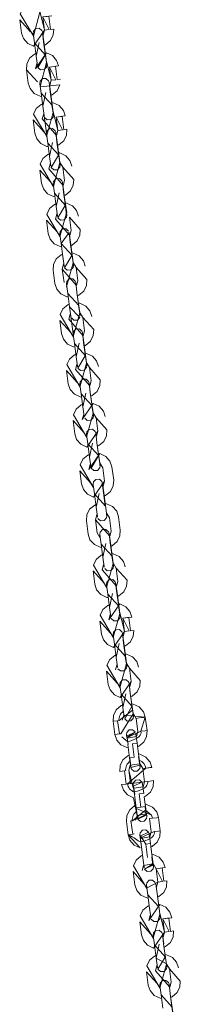
# Model space of a CAD drawing. Units: inches. Extents: x 7 to 118, y -95 to -7.
# Drawn here: x 84 to 85, y -18 to -12 of the extents above; entities that cross this region are included whole.
import ezdxf

# ---------------------------------------------------------------- set-up
doc = ezdxf.new("R2010")
doc.units = ezdxf.units.IN
doc.header["$MEASUREMENT"] = 0
doc.layers.add('Ebene 1', color=7, linetype='Continuous')

# ---------------------------------------------------------------- blocks, each defined once
blk = doc.blocks.new('block 9')
at = {"layer": 'Ebene 1', "lineweight": 0}
for points in [[(83.8812, -11.9739), (83.8605, -11.9765), (83.8491, -11.8914), (83.8402, -11.8926), (83.8109, -11.8964), (83.8519, -11.9776), (83.8219, -11.9814), (83.7937, -11.8677), (83.7916, -11.8665), (83.751, -12.0205), (83.753, -12.022), (83.6659, -11.877), (83.6848, -11.8404), (83.7169, -11.8143), (83.7251, -11.8103)], [(83.6752, -11.9994), (83.6635, -11.9145), (83.7337, -11.9922)], [(83.8219, -11.9814), (83.8109, -11.8964), (83.8695, -11.889)], [(83.8116, -12.0146), (83.813, -12.013), (83.8219, -11.9814), (83.7523, -12.0837), (83.7148, -12.0656), (83.6869, -12.0351), (83.6752, -11.9994)], [(83.7527, -12.0086), (83.7499, -11.9998), (83.7516, -11.9865), (83.7665, -11.9703), (83.7892, -11.9691), (83.8061, -11.9838)], [(83.8061, -11.9838), (83.8088, -11.9922), (83.8157, -12.0559), (83.8367, -12.2037), (83.8354, -12.2173), (83.8202, -12.2334), (83.7971, -12.2344), (83.7806, -12.2199), (83.8271, -12.1409)], [(83.8812, -11.9739), (83.8788, -12.0113), (83.8602, -12.0477), (83.8281, -12.0742), (83.8206, -12.078)], [(83.7582, -12.0632), (83.7523, -12.0182), (83.7499, -11.9998)], [(83.8088, -11.9922), (83.8088, -11.9936), (83.8095, -11.9969), (83.8109, -12.011), (83.8171, -12.0559), (83.8343, -12.1855), (83.8361, -12.1998), (83.8367, -12.2029), (83.8367, -12.2037)], [(83.7692, -12.1481), (83.7582, -12.0632), (83.8281, -12.1409)], [(83.7596, -12.0628), (83.7596, -12.0628)], [(83.7713, -12.1478), (83.7692, -12.1481), (83.7878, -12.0596)], [(83.7065, -12.2353), (83.7086, -12.198), (83.7268, -12.1615), (83.7589, -12.1353), (83.7675, -12.1314)], [(83.7758, -12.1946), (83.774, -12.1967), (83.7651, -12.2282), (83.8347, -12.1259), (83.8729, -12.1436), (83.9001, -12.1745), (83.9125, -12.2101)], [(83.7778, -12.2111), (83.7754, -12.1927), (83.7692, -12.1481)], [(83.7175, -12.3202), (83.7065, -12.2353), (83.7765, -12.3131)], [(83.7806, -12.2199), (83.7806, -12.2199)], [(83.9239, -12.295), (83.9036, -12.2976), (83.8919, -12.2127), (83.8833, -12.2137), (83.8536, -12.2173), (83.8943, -12.2986), (83.865, -12.3024), (83.8367, -12.1887), (83.8347, -12.1874), (83.7937, -12.3415), (83.7951, -12.3431), (83.9211, -12.3324), (83.9029, -12.3688), (83.8708, -12.3951), (83.8629, -12.3991)], [(83.865, -12.3024), (83.8536, -12.2173), (83.9125, -12.2101)], [(83.7951, -12.3293), (83.7923, -12.3209), (83.7937, -12.3076), (83.8095, -12.2914), (83.8319, -12.2902), (83.8488, -12.3048)], [(83.8044, -12.4063), (83.7951, -12.4048), (83.7572, -12.3867), (83.7296, -12.3558), (83.7175, -12.3202)], [(83.8006, -12.3839), (83.7951, -12.3393), (83.793, -12.3253), (83.7926, -12.3219), (83.7923, -12.3209)], [(83.8488, -12.3048), (83.8512, -12.3135), (83.8584, -12.377), (83.8798, -12.525), (83.8695, -12.4619)], [(83.8512, -12.3135), (83.8519, -12.3147), (83.8519, -12.3179), (83.8536, -12.3321), (83.8598, -12.377), (83.8771, -12.5066), (83.8791, -12.5205), (83.8791, -12.524), (83.8798, -12.525)], [(83.8543, -12.3357), (83.8557, -12.334), (83.865, -12.3024)], [(83.8123, -12.469), (83.8006, -12.3839), (83.8712, -12.4619)], [(83.8023, -12.3839), (83.8023, -12.3839)], [(83.814, -12.469), (83.8123, -12.469), (83.8302, -12.3806)], [(83.9663, -12.6159), (83.946, -12.6187), (83.9349, -12.5338), (83.9253, -12.5346), (83.896, -12.5384), (83.937, -12.6197), (83.9077, -12.6233), (83.8791, -12.5098), (83.8771, -12.5085), (83.8361, -12.6626), (83.8385, -12.6642), (83.7516, -12.5191), (83.7699, -12.4826), (83.8019, -12.4563), (83.8102, -12.4523)], [(83.8436, -12.7048), (83.8374, -12.6602), (83.8361, -12.6464), (83.8354, -12.6428), (83.8354, -12.6416), (83.8206, -12.531), (83.8202, -12.5277), (83.8181, -12.5136), (83.8123, -12.469)], [(83.8691, -12.4451), (83.8777, -12.447), (83.916, -12.4647), (83.9432, -12.4955), (83.9549, -12.531)], [(83.8188, -12.5157), (83.8171, -12.5176), (83.8078, -12.5491), (83.8984, -12.655), (83.9077, -12.6233)], [(83.8798, -12.525), (83.8784, -12.5384), (83.8626, -12.5544), (83.8398, -12.5555), (83.823, -12.541)], [(83.823, -12.541), (83.823, -12.541)], [(83.9077, -12.6233), (83.896, -12.5384), (83.9549, -12.531)], [(83.7603, -12.6413), (83.7489, -12.5563), (83.8192, -12.6342)], [(83.8354, -12.6416), (83.8367, -12.6285), (83.8519, -12.6125), (83.8746, -12.6113), (83.8912, -12.6259)], [(83.9663, -12.6159), (83.9642, -12.6533), (83.9456, -12.6898), (83.9139, -12.7162), (83.9056, -12.7202)], [(83.8471, -12.7274), (83.8374, -12.7257), (83.7995, -12.7079), (83.7723, -12.6769), (83.7603, -12.6413)], [(83.8381, -12.6502), (83.8381, -12.6502)], [(83.8912, -12.6259), (83.8939, -12.6345), (83.9012, -12.6979), (83.9218, -12.8461), (83.9205, -12.8592), (83.9056, -12.8754), (83.8829, -12.8766), (83.866, -12.8619), (83.9125, -12.7829)], [(83.8939, -12.6345), (83.8939, -12.6357), (83.8946, -12.6392), (83.8963, -12.6531), (83.9025, -12.6976), (83.9198, -12.8275), (83.9211, -12.8414), (83.9218, -12.8449), (83.9218, -12.8461)], [(83.8547, -12.7899), (83.8436, -12.7048), (83.9139, -12.7829)], [(83.845, -12.7048), (83.845, -12.7048)], [(83.8564, -12.7899), (83.8547, -12.7899), (83.8729, -12.7012)], [(83.9391, -12.8595), (83.9218, -12.8307), (83.9198, -12.8295), (83.8791, -12.9837), (83.8808, -12.9851), (83.794, -12.8402), (83.8126, -12.8035), (83.8447, -12.7773), (83.8529, -12.7734)], [(83.8633, -12.8524), (83.8633, -12.8521), (83.8626, -12.8488), (83.8609, -12.8347), (83.8547, -12.7899)], [(83.9118, -12.766), (83.9201, -12.768), (83.958, -12.7858), (83.9856, -12.8166), (83.9976, -12.8521)], [(83.8612, -12.8368), (83.8591, -12.8387), (83.8509, -12.8702), (83.9415, -12.9758), (83.9508, -12.9444)], [(83.866, -12.8619), (83.866, -12.8619)], [(83.9508, -12.9444), (83.9391, -12.8595), (84.0093, -12.937)], [(83.8026, -12.9623), (83.7916, -12.8774), (83.8619, -12.9551)], [(83.8898, -13.0485), (83.8805, -13.0464), (83.8426, -13.0288), (83.815, -12.9978), (83.8026, -12.9623)], [(84.0093, -12.937), (84.0066, -12.9744), (83.988, -13.0109), (83.9559, -13.0373), (83.9487, -13.0412), (83.9646, -13.1518), (83.9628, -13.1506), (83.9211, -13.3046), (83.9232, -13.3062), (83.8367, -13.1611), (83.855, -13.1246), (83.887, -13.0984), (83.8953, -13.0945)], [(83.8805, -12.9713), (83.8777, -12.963), (83.8791, -12.9496), (83.8946, -12.9334), (83.9174, -12.9324), (83.9342, -12.9468)], [(83.886, -13.0259), (83.8805, -12.9815), (83.8784, -12.967), (83.8784, -12.9641), (83.8777, -12.963)], [(83.9342, -12.9468), (83.9367, -12.9556), (83.9439, -13.019), (83.9649, -13.1672), (83.9635, -13.1802), (83.948, -13.1964), (83.9253, -13.1976), (83.9087, -13.1827), (83.9549, -13.1039)], [(83.8974, -13.111), (83.886, -13.0259), (83.9566, -13.1036)], [(83.8877, -13.0259), (83.8877, -13.0259)], [(83.8994, -13.111), (83.8974, -13.111), (83.916, -13.0223)], [(83.9063, -13.1744), (83.9056, -13.1732), (83.9056, -13.1699), (83.9036, -13.1558), (83.8974, -13.111)], [(83.9546, -13.0871), (83.9632, -13.089), (84.0011, -13.1067), (84.0283, -13.1375), (84.0407, -13.1732)], [(83.9043, -13.1575), (83.9022, -13.1594), (83.8932, -13.1913), (83.9838, -13.2969), (83.9928, -13.2655)], [(83.9087, -13.1827), (83.9087, -13.1827)], [(83.9928, -13.2655), (83.9818, -13.1802), (84.0517, -13.2581)], [(83.8457, -13.2834), (83.8343, -13.1983), (83.9046, -13.2762)], [(83.9322, -13.3694), (83.9229, -13.3675), (83.8853, -13.3499), (83.8578, -13.3191), (83.8457, -13.2834)], [(83.9232, -13.2924), (83.9205, -13.2851), (83.9218, -13.2705), (83.9373, -13.2545), (83.9601, -13.2533), (83.977, -13.2679)], [(83.9304, -13.347), (83.9291, -13.347), (83.9797, -13.2767), (83.9866, -13.3401), (84.0076, -13.4874), (84.0059, -13.5013), (83.9907, -13.5175), (83.9683, -13.5186), (83.9511, -13.5037), (83.9976, -13.425)], [(84.0517, -13.2581), (84.0493, -13.2955), (84.031, -13.3318), (83.999, -13.3584), (83.9911, -13.3618)], [(83.9404, -13.4321), (83.9291, -13.347), (83.999, -13.4247)], [(83.9304, -13.347), (83.9304, -13.347)], [(83.8771, -13.5194), (83.8798, -13.4822), (83.8981, -13.4457), (83.9301, -13.4195), (83.9384, -13.4152)], [(83.9487, -13.4953), (83.9487, -13.4941), (83.948, -13.491), (83.9466, -13.4769), (83.9404, -13.4321)], [(83.9418, -13.4317), (83.9418, -13.4317)], [(83.9969, -13.4081), (84.0059, -13.4099), (84.0438, -13.4278), (84.0714, -13.4586), (84.0831, -13.4941)], [(83.9466, -13.4786), (83.9449, -13.4805), (83.9363, -13.5122), (84.0269, -13.6178), (84.0359, -13.5863)], [(84.0242, -13.5013), (84.0076, -13.4729), (84.0056, -13.4715), (83.9642, -13.6257), (83.9663, -13.6272)], [(83.8881, -13.6043), (83.8771, -13.5194)], [(83.9363, -13.5122), (83.9473, -13.5971)], [(83.9511, -13.5037), (83.9511, -13.5037)], [(84.0359, -13.5863), (84.0242, -13.5013), (84.0944, -13.5792)], [(83.9745, -13.6905), (83.9656, -13.6886), (83.928, -13.671), (83.9005, -13.6402), (83.8881, -13.6043)], [(83.9656, -13.6135), (83.9632, -13.6047), (83.9646, -13.5916), (83.9801, -13.5752), (84.0028, -13.5744), (84.0193, -13.589)], [(83.9718, -13.6682), (83.9656, -13.6236), (83.9635, -13.6092), (83.9635, -13.6062), (83.9632, -13.6047)], [(84.0193, -13.589), (84.0221, -13.5976), (84.0293, -13.6612), (84.05, -13.8091), (84.0407, -13.7461)], [(84.0221, -13.5976), (84.0221, -13.5988), (84.0228, -13.6019), (84.0248, -13.6162), (84.0304, -13.6608), (84.0476, -13.7907), (84.0497, -13.8047), (84.05, -13.8079), (84.05, -13.8091)], [(84.0944, -13.5792), (84.092, -13.6166), (84.0738, -13.6529), (84.0417, -13.6793), (84.0338, -13.6829)], [(83.9828, -13.7532), (83.9718, -13.6682), (84.0421, -13.7458)], [(83.9732, -13.6679), (83.9732, -13.6679)], [(83.9732, -13.6679), (83.9732, -13.6679)], [(84.0672, -13.8222), (84.05, -13.794), (84.0479, -13.7926), (84.0069, -13.9468), (84.009, -13.9482), (83.9218, -13.8033), (83.9408, -13.7668), (83.9725, -13.7404), (83.9811, -13.7363)], [(84.0397, -13.7292), (84.0486, -13.7309), (84.0862, -13.7489), (84.1137, -13.7793), (84.1258, -13.815)], [(83.989, -13.7998), (83.9876, -13.8016), (83.9787, -13.8333), (84.0693, -13.9389), (84.0782, -13.9072)], [(83.9845, -13.7528), (83.9828, -13.7532), (84.0486, -13.8222), (84.0335, -13.8386), (84.0107, -13.8396), (83.9942, -13.8248)], [(84.0149, -13.9892), (84.0087, -13.9442), (84.0066, -13.9302), (84.0059, -13.9271), (84.0059, -13.9258), (83.9911, -13.815), (83.9907, -13.8119), (83.9887, -13.7978), (83.9828, -13.7532)], [(83.9311, -13.9254), (83.9198, -13.8405), (83.99, -13.9182)], [(83.9942, -13.8248), (83.9942, -13.8248)], [(84.0782, -13.9072), (84.0672, -13.8222), (84.1375, -13.8999)], [(84.0176, -14.0115), (84.0087, -14.0095), (83.9704, -13.9919), (83.9432, -13.9612), (83.9311, -13.9254)], [(84.0087, -13.9344), (84.0059, -13.9258), (84.0076, -13.9127), (84.0228, -13.8965), (84.0455, -13.8954), (84.0624, -13.9101)], [(84.0624, -13.9101), (84.0652, -13.9185), (84.072, -13.9821), (84.0931, -14.1302), (84.0913, -14.1433), (84.0762, -14.1595), (84.0534, -14.1607), (84.0366, -14.1457), (84.0827, -14.067)], [(84.0652, -13.9185), (84.0672, -13.9373), (84.0734, -13.9817), (84.0903, -14.1116), (84.0924, -14.1256), (84.0931, -14.1287), (84.0931, -14.1302)], [(84.1375, -13.8999), (84.1347, -13.9375), (84.1161, -13.974), (84.0841, -14.0004), (84.0762, -14.0043)], [(84.0255, -14.0741), (84.0149, -13.9892), (84.0841, -14.0668)], [(84.0159, -13.9888), (84.0159, -13.9888)], [(84.0273, -14.0737), (84.0255, -14.0741), (84.0441, -13.9854)], [(84.1099, -14.1433), (84.0931, -14.1149), (84.091, -14.1137), (84.0497, -14.2677), (84.0514, -14.2689), (83.9649, -14.124), (83.9832, -14.0879), (84.0152, -14.0612), (84.0235, -14.0575)], [(84.082, -14.0501), (84.091, -14.052), (84.1292, -14.0699), (84.1564, -14.1004), (84.1689, -14.1361)], [(84.0324, -14.1208), (84.0304, -14.1227), (84.0214, -14.1543), (84.112, -14.2599), (84.121, -14.2282)], [(84.0338, -14.1375), (84.0338, -14.1361), (84.0335, -14.133), (84.0317, -14.1187), (84.0255, -14.0741)], [(83.9739, -14.2465), (83.9625, -14.1616), (84.0324, -14.2393)], [(84.0366, -14.1457), (84.0366, -14.1457)], [(84.121, -14.2282), (84.1099, -14.1433), (84.1799, -14.221)], [(84.0603, -14.3325), (84.051, -14.3306), (84.0135, -14.313), (83.9859, -14.2822), (83.9739, -14.2465)], [(84.051, -14.2555), (84.0486, -14.2468), (84.05, -14.2338), (84.0655, -14.2174), (84.0882, -14.2164), (84.1048, -14.231)], [(84.0569, -14.3102), (84.051, -14.2653), (84.049, -14.2513), (84.0486, -14.2482), (84.0486, -14.2468)], [(84.1075, -14.2396), (84.1103, -14.258), (84.1158, -14.3028), (84.1334, -14.4327), (84.1354, -14.4467), (84.1354, -14.4498), (84.1358, -14.4513), (84.1344, -14.4644), (84.1189, -14.4806), (84.0962, -14.4815), (84.0796, -14.467)], [(84.1048, -14.231), (84.1075, -14.2396), (84.1148, -14.3032), (84.1358, -14.4513), (84.1258, -14.3881)], [(84.1799, -14.221), (84.1775, -14.2586), (84.1592, -14.2951), (84.1272, -14.3214), (84.1192, -14.3251)], [(84.0686, -14.3952), (84.0569, -14.3102), (84.1272, -14.3878)], [(84.0583, -14.3099), (84.0583, -14.3099)], [(84.0703, -14.3948), (84.0686, -14.3952), (84.0862, -14.3064)], [(84.1523, -14.4644), (84.1354, -14.436), (84.1334, -14.4348), (84.0924, -14.5886), (84.0944, -14.59), (84.0076, -14.4449), (84.0262, -14.4086), (84.0579, -14.3822), (84.0665, -14.3783)], [(84.0748, -14.4417), (84.0734, -14.4437), (84.0641, -14.4754), (84.1341, -14.3731), (84.172, -14.3905), (84.1995, -14.4215), (84.2109, -14.4572)], [(84.0769, -14.4584), (84.0769, -14.4572), (84.0762, -14.4541), (84.0741, -14.4398), (84.0686, -14.3952)], [(84.0166, -14.5676), (84.0052, -14.4825), (84.0755, -14.5604)], [(84.0796, -14.467), (84.0796, -14.467)], [(84.1637, -14.5493), (84.1523, -14.4644), (84.2226, -14.5421)], [(84.153, -14.5827), (84.1544, -14.5812), (84.1637, -14.5493), (84.0937, -14.6518), (84.0559, -14.6341), (84.0283, -14.6032), (84.0166, -14.5676)], [(84.0941, -14.5765), (84.0913, -14.5678), (84.0931, -14.5547), (84.1082, -14.5385), (84.1306, -14.5373), (84.1475, -14.5521)], [(84.0999, -14.6313), (84.0937, -14.5864), (84.0913, -14.5678)], [(84.1475, -14.5521), (84.1502, -14.5607), (84.1571, -14.6239), (84.1782, -14.7722), (84.1768, -14.7855), (84.1616, -14.8017), (84.1389, -14.8025), (84.122, -14.7881), (84.1685, -14.7092)], [(84.1502, -14.5607), (84.1502, -14.5617), (84.1509, -14.565), (84.1523, -14.5791), (84.1585, -14.6239), (84.1761, -14.7534), (84.1775, -14.7677), (84.1782, -14.7708), (84.1782, -14.7722)], [(84.2226, -14.5421), (84.2202, -14.5796), (84.2016, -14.616), (84.1699, -14.6425), (84.162, -14.646)], [(84.111, -14.7162), (84.0999, -14.6313), (84.1699, -14.7088)], [(84.1013, -14.631), (84.1013, -14.631)], [(84.1127, -14.7159), (84.111, -14.7162), (84.1292, -14.6275)], [(84.1172, -14.7628), (84.1155, -14.7648), (84.1068, -14.7963), (84.1764, -14.694), (84.2143, -14.7116), (84.2415, -14.7426), (84.2539, -14.7783)], [(84.1179, -14.8813), (84.1347, -14.9097), (84.1368, -14.9111), (84.05, -14.766), (84.0686, -14.7297), (84.1006, -14.7033), (84.1089, -14.6994)], [(84.1192, -14.7795), (84.1192, -14.7784), (84.1189, -14.7752), (84.1168, -14.7609), (84.111, -14.7162)], [(84.1954, -14.7855), (84.1782, -14.7569), (84.1761, -14.7553)], [(84.059, -14.8885), (84.0479, -14.8036), (84.1179, -14.8813)], [(84.122, -14.7881), (84.122, -14.7881)], [(84.2064, -14.8704), (84.1954, -14.7855)], [(84.2539, -14.7783), (84.2657, -14.8632)], [(84.1961, -14.9038), (84.1974, -14.9021), (84.2064, -14.8704), (84.1368, -14.9729), (84.0986, -14.9548), (84.0714, -14.9243), (84.059, -14.8885)], [(84.1902, -14.8732), (84.1926, -14.8816), (84.2002, -14.945), (84.2109, -15.0299)], [(84.1926, -14.8816), (84.1933, -14.8828), (84.1933, -14.8861), (84.1954, -14.9002), (84.2016, -14.945), (84.2185, -15.0745), (84.2205, -15.0888), (84.2209, -15.0919), (84.2212, -15.093)], [(84.2657, -14.8632), (84.2629, -14.9004), (84.2443, -14.9369), (84.2123, -14.9631), (84.2043, -14.967)], [(84.1427, -14.9524), (84.1368, -14.9074), (84.1347, -14.8935), (84.1344, -14.89)], [(84.1554, -15.037), (84.1537, -15.0373), (84.172, -14.9486)], [(84.1537, -15.0373), (84.1427, -14.9524), (84.2126, -15.0299)], [(84.1437, -14.9521), (84.1437, -14.9521)], [(84.2102, -15.0132), (84.2191, -15.0151), (84.2574, -15.0328), (84.2846, -15.0637), (84.2967, -15.0992)], [(84.0903, -15.1245), (84.0931, -15.0871), (84.1113, -15.0508), (84.1437, -15.0242), (84.1516, -15.0204)], [(84.1623, -15.1004), (84.162, -15.0992), (84.1616, -15.0957), (84.1595, -15.0819), (84.1537, -15.0373)], [(84.102, -15.2098), (84.0903, -15.1245)], [(84.1602, -15.0835), (84.1585, -15.0857), (84.1496, -15.1174), (84.2402, -15.2232), (84.2491, -15.1913)], [(84.1496, -15.1174), (84.1606, -15.2023)], [(84.2185, -15.0847), (84.2212, -15.093), (84.2198, -15.1064), (84.2043, -15.1226), (84.1816, -15.1236), (84.1647, -15.1092)], [(84.1647, -15.1092), (84.1647, -15.1092)], [(84.2378, -15.1064), (84.2209, -15.078), (84.2191, -15.0768)], [(84.2491, -15.1913), (84.2378, -15.1064)], [(84.2967, -15.0992), (84.3077, -15.1841)], [(84.1606, -15.2023), (84.1775, -15.2308), (84.1795, -15.232)], [(84.1795, -15.2184), (84.1768, -15.2108), (84.1782, -15.1968), (84.1933, -15.1806), (84.216, -15.1794), (84.2329, -15.1941)], [(84.2329, -15.1941), (84.2357, -15.2027), (84.2426, -15.2659), (84.2636, -15.414), (84.2539, -15.351)], [(84.3077, -15.1841), (84.3056, -15.2215), (84.287, -15.258), (84.2553, -15.2842), (84.2471, -15.2881)], [(84.1881, -15.2955), (84.1788, -15.2938), (84.1416, -15.2759), (84.1137, -15.2454), (84.102, -15.2098)], [(84.185, -15.2733), (84.1788, -15.2284), (84.1775, -15.2146), (84.1768, -15.2111), (84.1768, -15.2108)], [(84.2357, -15.2027), (84.2357, -15.2039), (84.2364, -15.2072), (84.2381, -15.2213), (84.244, -15.2659), (84.2615, -15.3954), (84.2632, -15.4096), (84.2636, -15.4132), (84.2636, -15.4144)], [(84.1964, -15.3582), (84.185, -15.2733), (84.2553, -15.351)], [(84.1868, -15.273), (84.1868, -15.273)], [(84.1981, -15.3579), (84.1964, -15.3582), (84.2147, -15.2695)], [(84.2805, -15.4275), (84.2636, -15.3989), (84.2615, -15.3975), (84.2202, -15.5519), (84.2222, -15.5531), (84.1358, -15.4082), (84.154, -15.3717), (84.1861, -15.3453), (84.1947, -15.3414)], [(84.205, -15.4215), (84.205, -15.4202), (84.2043, -15.4168), (84.2026, -15.4028), (84.1964, -15.3582)], [(84.2533, -15.3341), (84.2622, -15.3362), (84.2998, -15.3539), (84.3273, -15.3848), (84.3394, -15.4202)], [(84.1444, -15.5305), (84.1334, -15.4456), (84.2036, -15.5234)], [(84.203, -15.4049), (84.2009, -15.4068), (84.1923, -15.4382), (84.2829, -15.5443), (84.2915, -15.5124)], [(84.2636, -15.4144), (84.2622, -15.4275), (84.2471, -15.4435), (84.2243, -15.4447), (84.2078, -15.4301)], [(84.2078, -15.4301), (84.2078, -15.4301)], [(84.2915, -15.5124), (84.2805, -15.4275), (84.3508, -15.5052)], [(84.2219, -15.5394), (84.2191, -15.531), (84.2209, -15.5179), (84.2364, -15.5016), (84.2591, -15.5005), (84.2756, -15.515)], [(84.2756, -15.515), (84.2781, -15.5231), (84.2853, -15.587), (84.3063, -15.7351), (84.2967, -15.6719)], [(84.3508, -15.5052), (84.348, -15.5424), (84.3297, -15.5791), (84.2977, -15.6052), (84.2901, -15.6092)], [(84.2309, -15.6166), (84.2219, -15.6149), (84.184, -15.5968), (84.1564, -15.566), (84.1444, -15.5305)], [(84.2281, -15.5941), (84.2219, -15.5494), (84.2198, -15.5355), (84.2198, -15.532), (84.2191, -15.531)], [(84.2781, -15.5231), (84.2787, -15.5281), (84.2808, -15.5422), (84.2867, -15.587), (84.3039, -15.7165), (84.3056, -15.7307), (84.3063, -15.7339), (84.3063, -15.7355)], [(84.2391, -15.679), (84.2281, -15.5941), (84.2984, -15.6719)], [(84.2295, -15.5941), (84.2295, -15.5941)], [(84.2409, -15.679), (84.2391, -15.679), (84.2574, -15.5904)], [(84.3935, -15.8263), (84.3728, -15.8287), (84.3618, -15.7437), (84.3528, -15.7449), (84.3232, -15.7486), (84.3638, -15.8299), (84.3346, -15.8337), (84.3063, -15.72), (84.3042, -15.7186), (84.2632, -15.8728), (84.2653, -15.8741), (84.1782, -15.7291), (84.1968, -15.6928), (84.2288, -15.6664), (84.2371, -15.6624)], [(84.2457, -15.7257), (84.2436, -15.7279), (84.235, -15.7592), (84.3049, -15.6573), (84.3425, -15.6748), (84.3697, -15.7057), (84.3821, -15.7413)], [(84.2477, -15.7425), (84.2471, -15.7413), (84.2471, -15.7379), (84.245, -15.7239), (84.2391, -15.679)], [(84.1871, -15.8516), (84.1761, -15.7665), (84.246, -15.8442)], [(84.3063, -15.7355), (84.3049, -15.7484), (84.2894, -15.7646), (84.267, -15.7658), (84.2502, -15.7511)], [(84.2502, -15.7511), (84.2502, -15.7511)], [(84.3346, -15.8337), (84.3232, -15.7486), (84.3821, -15.7413)], [(84.265, -15.8605), (84.2626, -15.8538), (84.2636, -15.8385), (84.2787, -15.8226), (84.3018, -15.8214), (84.3184, -15.8361)], [(84.3935, -15.8263), (84.3911, -15.8635), (84.3725, -15.9), (84.3404, -15.9265), (84.3325, -15.9301)], [(84.3242, -15.8666), (84.3256, -15.865), (84.3346, -15.8337), (84.2646, -15.9356), (84.2267, -15.9179), (84.1995, -15.8871), (84.1871, -15.8516)], [(84.2622, -15.8528), (84.2622, -15.8528)], [(84.2708, -15.9151), (84.2646, -15.8705), (84.2629, -15.8566), (84.2622, -15.8528)], [(84.3184, -15.8361), (84.3211, -15.8449), (84.3284, -15.9081), (84.349, -16.056), (84.339, -15.9932)], [(84.3211, -15.8449), (84.3211, -15.8459), (84.3215, -15.8492), (84.3235, -15.8633), (84.3297, -15.9079), (84.3466, -16.0376), (84.3487, -16.0517), (84.349, -16.055), (84.349, -16.0564)], [(84.2818, -16.0001), (84.2708, -15.9151), (84.3404, -15.9928)], [(84.2719, -15.9151), (84.2719, -15.9151)], [(84.2832, -16.0001), (84.2818, -16.0001), (84.3005, -15.9115)], [(84.3659, -16.0696), (84.349, -16.0411), (84.347, -16.0395), (84.3056, -16.1938), (84.3077, -16.1954), (84.2212, -16.0502), (84.2398, -16.0138), (84.2719, -15.9875), (84.2798, -15.9835)], [(84.2901, -16.0634), (84.2901, -16.0624), (84.2894, -16.059), (84.2881, -16.045), (84.2818, -16.0001)], [(84.3383, -15.9763), (84.3473, -15.9782), (84.3852, -15.9959), (84.4128, -16.0268), (84.4252, -16.0624)], [(84.2881, -16.0469), (84.2863, -16.0486), (84.2777, -16.0802)], [(84.349, -16.0564), (84.3477, -16.0695), (84.3325, -16.0857), (84.3098, -16.0867), (84.2929, -16.0722)], [(84.2929, -16.0722), (84.2929, -16.0722)], [(84.3769, -16.1547), (84.3659, -16.0696), (84.4358, -16.1473)], [(84.2302, -16.1725), (84.2188, -16.0876), (84.2887, -16.1651)], [(84.3073, -16.1816), (84.3049, -16.173), (84.3063, -16.1596), (84.3215, -16.1437), (84.3446, -16.1425), (84.3611, -16.1572)], [(84.4358, -16.1473), (84.4334, -16.1845), (84.4152, -16.2211), (84.3831, -16.2474), (84.3752, -16.251)], [(84.3669, -16.188), (84.3687, -16.1859), (84.3769, -16.1547), (84.3073, -16.2567), (84.2698, -16.239), (84.2419, -16.2081), (84.2302, -16.1725)], [(84.3132, -16.2362), (84.3073, -16.1916), (84.3053, -16.1773), (84.3049, -16.1742), (84.3049, -16.173)], [(84.3611, -16.1572), (84.3638, -16.1658), (84.3707, -16.2292), (84.3917, -16.3771), (84.3904, -16.3904), (84.3749, -16.4068), (84.3521, -16.4078), (84.3359, -16.393), (84.3821, -16.3142)], [(84.3638, -16.1658), (84.3638, -16.167), (84.3645, -16.1702), (84.3666, -16.1844), (84.3718, -16.229), (84.3893, -16.3587), (84.3914, -16.3728), (84.3917, -16.3761), (84.3917, -16.3771)], [(84.3246, -16.3211), (84.3132, -16.2362), (84.3835, -16.3139)], [(84.3146, -16.2362), (84.3146, -16.2362)], [(84.3263, -16.321), (84.3246, -16.3211), (84.3425, -16.2326)], [(84.2615, -16.4086), (84.2636, -16.3713), (84.2822, -16.3349), (84.3139, -16.3084), (84.3173, -16.3068)], [(84.3173, -16.3068), (84.3173, -16.3068)], [(84.3818, -16.2974), (84.3904, -16.2989), (84.4279, -16.317), (84.4555, -16.3478), (84.4672, -16.3833), (84.3294, -16.3695), (84.3201, -16.4012)], [(84.3332, -16.385), (84.3304, -16.3659), (84.3246, -16.3211)], [(84.4086, -16.3904), (84.3917, -16.3621), (84.3897, -16.3606), (84.3111, -16.4887)], [(84.3359, -16.393), (84.3359, -16.393)], [(84.4086, -16.3904), (84.4293, -16.3878), (84.4555, -16.3849), (84.4672, -16.3833), (84.44, -16.4731), (84.4665, -16.4698), (84.4789, -16.4682)], [(84.42, -16.4753), (84.4086, -16.3904)], [(84.4293, -16.3878), (84.4293, -16.3878)], [(84.4789, -16.4682), (84.4672, -16.3833)], [(84.2998, -16.4038), (84.2908, -16.405), (84.2615, -16.4086)], [(84.2725, -16.4936), (84.2615, -16.4086)], [(84.3201, -16.4012), (84.3201, -16.4012)], [(84.3635, -16.465), (84.3645, -16.4645), (84.3869, -16.4636), (84.4031, -16.4774)], [(84.3111, -16.4887), (84.3025, -16.4899), (84.2725, -16.4936)], [(84.359, -16.5797), (84.3501, -16.5776), (84.3118, -16.5601), (84.2846, -16.5292), (84.2725, -16.4936)], [(84.3111, -16.4887), (84.3111, -16.4887)], [(84.3473, -16.4932), (84.349, -16.4806), (84.3635, -16.465)], [(84.3576, -16.557), (84.3501, -16.5025), (84.4038, -16.4782), (84.3501, -16.5125), (84.348, -16.4984), (84.3477, -16.4951), (84.3477, -16.4936)], [(84.3501, -16.5025), (84.3501, -16.5025)], [(84.4031, -16.4774), (84.4031, -16.4774)], [(84.4038, -16.4782), (84.4038, -16.4782)], [(84.4059, -16.4955), (84.4059, -16.4955)], [(84.4066, -16.4868), (84.4066, -16.4881), (84.4069, -16.4912), (84.4086, -16.5055), (84.4148, -16.5499)], [(84.4789, -16.4682), (84.4762, -16.5056), (84.4579, -16.5421), (84.4262, -16.5685), (84.4183, -16.5721)], [(84.3673, -16.6421), (84.3563, -16.5571)], [(84.3673, -16.6421), (84.3687, -16.6421), (84.3966, -16.6384), (84.3855, -16.5535)], [(84.3855, -16.5535), (84.3966, -16.6384)], [(84.4148, -16.5499), (84.4262, -16.635)], [(84.4245, -16.6352), (84.4321, -16.6896), (84.3756, -16.7041), (84.3749, -16.701), (84.3731, -16.687), (84.3673, -16.6421)], [(84.3687, -16.6421), (84.378, -16.7139)], [(84.369, -16.6455), (84.369, -16.6455)], [(84.3966, -16.6384), (84.3966, -16.6384)], [(84.4241, -16.6183), (84.4327, -16.62), (84.4706, -16.6381), (84.4979, -16.6686), (84.4996, -16.6717)], [(84.4262, -16.635), (84.4321, -16.6796), (84.4338, -16.6937), (84.4345, -16.6972), (84.4345, -16.6982)], [(84.4513, -16.7115), (84.4713, -16.7089), (84.3542, -16.8098)], [(84.4513, -16.7115), (84.4345, -16.683), (84.4314, -16.6808), (84.3718, -16.6906), (84.3632, -16.7223), (84.3911, -16.836), (84.3948, -16.8382), (84.4538, -16.8281), (84.4627, -16.7964)], [(84.3759, -16.6965), (84.3759, -16.6965)], [(84.378, -16.7139), (84.378, -16.7139)], [(84.3787, -16.7147), (84.3787, -16.7147)], [(84.4183, -16.7273), (84.4179, -16.7277), (84.3952, -16.7289), (84.3787, -16.7147)], [(84.4345, -16.6982), (84.4331, -16.7115), (84.4183, -16.7273)], [(84.4321, -16.6896), (84.4321, -16.6896)], [(84.4627, -16.7964), (84.4513, -16.7115), (84.5103, -16.7041)], [(84.4713, -16.7089), (84.4979, -16.706), (84.5103, -16.7041)], [(84.4996, -16.6717), (84.5103, -16.7041)], [(84.3446, -16.811), (84.3339, -16.7261), (84.3042, -16.7297)], [(84.3632, -16.7223), (84.3632, -16.7223)], [(84.3632, -16.7223), (84.3738, -16.8074)], [(84.4613, -17.0482), (84.4606, -17.0487), (84.4376, -17.0499), (84.421, -17.035), (84.3931, -16.8987), (84.3549, -16.881), (84.3277, -16.8501), (84.3153, -16.8146)], [(84.3931, -16.8236), (84.3904, -16.815), (84.3917, -16.8017), (84.4069, -16.7854), (84.43, -16.7847), (84.4462, -16.7991)], [(84.3986, -16.8782), (84.3931, -16.8334), (84.3911, -16.8193), (84.3904, -16.8162), (84.3904, -16.815)], [(84.4, -16.878), (84.3931, -16.8236), (84.4462, -16.7991), (84.4493, -16.809), (84.4496, -16.8122), (84.4517, -16.8264), (84.4575, -16.871)], [(84.4462, -16.7991), (84.4462, -16.7991)], [(84.4489, -16.8165), (84.4489, -16.8165)], [(84.5213, -16.789), (84.5192, -16.8267), (84.5006, -16.8632), (84.4686, -16.8896), (84.4606, -16.8932), (84.4772, -17.0193)], [(84.4627, -16.7964), (84.483, -16.7938), (84.5096, -16.7909), (84.5213, -16.789)], [(84.41, -16.9631), (84.3986, -16.8782)], [(84.41, -16.9631), (84.4114, -16.963), (84.4393, -16.9595), (84.4279, -16.8746)], [(84.4279, -16.8746), (84.4389, -16.9583), (84.4686, -16.9559)], [(84.3466, -17.0506), (84.349, -17.0134), (84.368, -16.9769), (84.3997, -16.9506), (84.4079, -16.9464)], [(84.4672, -16.9562), (84.4741, -17.0096), (84.421, -17.035), (84.4183, -17.0267), (84.4183, -17.0251), (84.4179, -17.022), (84.4159, -17.0081), (84.41, -16.9631)], [(84.5144, -17.03), (84.5075, -17.0096), (84.4107, -16.9671)], [(84.4393, -16.9595), (84.4393, -16.9595)], [(84.4665, -16.9394), (84.4755, -16.9411), (84.5134, -16.959), (84.5409, -16.9895), (84.5526, -17.0251)], [(84.4686, -16.9559), (84.4748, -17.0009), (84.4768, -17.0148), (84.4768, -17.0179), (84.4772, -17.0193)], [(84.5075, -17.0096), (84.47, -16.9786), (84.3852, -17.046), (84.3759, -17.0472)], [(84.4772, -17.0193), (84.4758, -17.0326), (84.4613, -17.0482)], [(84.4741, -17.0096), (84.4741, -17.0096)], [(84.4941, -17.0326), (84.5144, -17.03), (84.5409, -17.0269), (84.5526, -17.0251)], [(84.564, -17.1101), (84.5526, -17.0251)], [(84.3583, -17.1357), (84.3466, -17.0506)], [(84.3759, -17.0472), (84.3759, -17.0472)], [(84.421, -17.035), (84.421, -17.035)], [(84.5054, -17.1175), (84.4941, -17.0326)], [(84.4169, -17.1285), (84.4169, -17.1285)], [(84.4355, -17.1447), (84.4331, -17.1371), (84.4345, -17.1226), (84.4496, -17.1064), (84.472, -17.1052), (84.4892, -17.1202)], [(84.4414, -17.1993), (84.4352, -17.1545), (84.4331, -17.1357), (84.4706, -17.1957), (84.4985, -17.1924)], [(84.4613, -17.3476), (84.4613, -17.3462), (84.4606, -17.3433), (84.4586, -17.3288), (84.4524, -17.2842), (84.4355, -17.1447), (84.4892, -17.1202), (84.492, -17.13), (84.4927, -17.1331), (84.4944, -17.1471), (84.5003, -17.1921)], [(84.564, -17.1101), (84.5619, -17.1478), (84.543, -17.1841), (84.5116, -17.2107), (84.5034, -17.2141), (84.5199, -17.3402), (84.5185, -17.3536), (84.5034, -17.3698), (84.4803, -17.3707), (84.4638, -17.356)], [(84.4917, -17.1376), (84.4917, -17.1376)], [(84.4985, -17.1924), (84.5003, -17.1921), (84.492, -17.1287)], [(84.5054, -17.1175), (84.5054, -17.1175)], [(84.5258, -17.1151), (84.5519, -17.112), (84.564, -17.1101)], [(84.4524, -17.2842), (84.4414, -17.1993)], [(84.4706, -17.1957), (84.482, -17.2806)], [(84.5003, -17.1921), (84.5116, -17.277)], [(84.6067, -17.4313), (84.5867, -17.4337), (84.575, -17.3488), (84.5661, -17.35), (84.5368, -17.3536), (84.5771, -17.4349), (84.5478, -17.4386), (84.4762, -17.4777), (84.4782, -17.4792), (84.3917, -17.3342), (84.41, -17.2978), (84.442, -17.2715), (84.451, -17.2675)], [(84.5099, -17.2773), (84.5171, -17.3316), (84.4638, -17.356), (84.5175, -17.3219), (84.5192, -17.3359), (84.5199, -17.339), (84.5199, -17.3402)], [(84.482, -17.2806), (84.482, -17.2806)], [(84.5096, -17.2604), (84.5182, -17.262), (84.5561, -17.2797), (84.5833, -17.3106), (84.5954, -17.3462)], [(84.5368, -17.3536), (84.5199, -17.3252), (84.5161, -17.3228), (84.4572, -17.3328), (84.4482, -17.3645)], [(84.4613, -17.3385), (84.4613, -17.3385)], [(84.5478, -17.4386), (84.5368, -17.3536), (84.5954, -17.3462)], [(84.4007, -17.4566), (84.3897, -17.3717), (84.4596, -17.4494)], [(84.4638, -17.356), (84.4638, -17.356)], [(84.4875, -17.5428), (84.4782, -17.5409), (84.44, -17.5231), (84.4128, -17.4923), (84.4007, -17.4566)], [(84.4755, -17.457), (84.4768, -17.4437), (84.4927, -17.4275), (84.5151, -17.4263), (84.5316, -17.4413)], [(84.4968, -17.6051), (84.4954, -17.6053), (84.4755, -17.457)], [(84.4841, -17.5204), (84.4782, -17.4756), (84.4762, -17.4615), (84.4758, -17.4582), (84.4755, -17.457)], [(84.5316, -17.4413), (84.5316, -17.4413)], [(84.5344, -17.4496), (84.5368, -17.4682), (84.543, -17.5131), (84.5602, -17.6427), (84.5619, -17.657), (84.5623, -17.6604), (84.5623, -17.6604)], [(84.5375, -17.4721), (84.5389, -17.4701), (84.5478, -17.4386)], [(84.6067, -17.4313), (84.6043, -17.4689), (84.5861, -17.5052), (84.554, -17.5316), (84.5461, -17.5352)], [(84.4954, -17.6053), (84.4841, -17.5204), (84.5544, -17.5981)], [(84.4855, -17.5202), (84.4855, -17.5202)], [(84.4855, -17.5202), (84.4855, -17.5202)], [(84.543, -17.5131), (84.543, -17.5131)], [(84.6494, -17.7522), (84.6288, -17.7548), (84.6181, -17.6699), (84.6088, -17.6709), (84.5792, -17.6745), (84.6202, -17.7558), (84.5909, -17.7595), (84.5623, -17.646), (84.5606, -17.6449), (84.5192, -17.7987), (84.5213, -17.8001), (84.4345, -17.6553), (84.4531, -17.6189), (84.4851, -17.5924), (84.4934, -17.5886)], [(84.5016, -17.6516), (84.4999, -17.6537), (84.4913, -17.6856), (84.5609, -17.5831), (84.5988, -17.6008), (84.626, -17.6317), (84.6381, -17.6671)], [(84.5544, -17.5981), (84.5544, -17.5981)], [(84.5037, -17.6683), (84.5034, -17.6671), (84.5034, -17.6642), (84.5013, -17.6499), (84.4954, -17.6053)], [(84.5626, -17.6615), (84.5616, -17.6745), (84.5457, -17.6909), (84.5234, -17.6916), (84.5061, -17.6771)], [(84.4434, -17.7777), (84.4321, -17.6928), (84.5023, -17.7705)], [(84.5061, -17.6771), (84.5061, -17.6771)], [(84.5909, -17.7595), (84.5792, -17.6745), (84.6381, -17.6671)], [(84.5805, -17.7927), (84.5819, -17.7912), (84.5909, -17.7595), (84.5206, -17.8618), (84.483, -17.844), (84.4555, -17.8134), (84.4434, -17.7777)], [(84.5182, -17.7774), (84.5199, -17.765), (84.5347, -17.7486), (84.5578, -17.7474), (84.5747, -17.7624)], [(84.5268, -17.8413), (84.5206, -17.7967), (84.5182, -17.7774)], [(84.5213, -17.7867), (84.5213, -17.7867)], [(84.5747, -17.7624), (84.5771, -17.7705), (84.5843, -17.8341), (84.605, -17.9822), (84.6036, -17.9956), (84.5888, -18.0115), (84.5657, -18.0127), (84.5492, -17.998), (84.5954, -17.9191)], [(84.5771, -17.7705), (84.5778, -17.7753), (84.5799, -17.7893), (84.5861, -17.8341)], [(84.6494, -17.7522), (84.6474, -17.7896), (84.6284, -17.826), (84.5967, -17.8527), (84.5888, -17.8563)], [(84.5378, -17.9264), (84.5268, -17.8413), (84.5967, -17.9191)], [(84.5282, -17.8411), (84.5282, -17.8411)], [(84.5395, -17.926), (84.5378, -17.9264), (84.5564, -17.8377)], [(84.6222, -17.9956), (84.605, -17.9669), (84.6029, -17.966), (84.5619, -18.1198), (84.5637, -18.1212), (84.4772, -17.9763), (84.4958, -17.9398), (84.5278, -17.9135), (84.5361, -17.9095)], [(84.5947, -17.9021), (84.6036, -17.9042), (84.6412, -17.9219), (84.6687, -17.9527), (84.6811, -17.9882)], [(84.5444, -17.9727), (84.5426, -17.9748), (84.5337, -18.0067), (84.6246, -18.1122), (84.6329, -18.0806)], [(84.5464, -17.9894), (84.5464, -17.9882), (84.5457, -17.9849), (84.544, -17.9708), (84.5378, -17.9264), (84.6029, -17.9636), (84.605, -17.9822)], [(84.4861, -18.0988), (84.4748, -18.0139), (84.5451, -18.0916)], [(84.5492, -17.998), (84.5492, -17.998)], [(84.6329, -18.0806), (84.6222, -17.9956), (84.6922, -18.0733)], [(84.5726, -18.1846), (84.5633, -18.1829), (84.5258, -18.165), (84.4982, -18.1343), (84.4861, -18.0988)], [(84.5633, -18.1074), (84.5609, -18.0992), (84.5623, -18.0861), (84.5778, -18.0695), (84.6005, -18.0687), (84.6174, -18.0833)], [(84.5695, -18.1624), (84.5633, -18.1176), (84.5616, -18.1035), (84.5616, -18.1002), (84.5609, -18.0992)], [(84.6174, -18.0833), (84.6202, -18.0917), (84.6267, -18.1551), (84.6481, -18.3033), (84.6381, -18.2401)], [(84.6202, -18.0917), (84.6202, -18.093), (84.6205, -18.0964), (84.6226, -18.1102), (84.6281, -18.1551), (84.6453, -18.2847), (84.6474, -18.2986), (84.6481, -18.3036)], [(84.6922, -18.0733), (84.6897, -18.1105), (84.6711, -18.147), (84.6391, -18.1734), (84.6315, -18.1774)], [(84.5809, -18.2475), (84.5695, -18.1624), (84.6398, -18.2401)], [(84.5709, -18.1622), (84.5709, -18.1622)], [(84.5709, -18.1622), (84.5709, -18.1622)]]:
    blk.add_lwpolyline(points, dxfattribs=at)
for points, knots in [([(83.9367, -12.9556), (83.9367, -12.9556), (83.937, -12.9567), (83.937, -12.9567), (83.937, -12.9567), (83.9373, -12.9601), (83.9373, -12.9601), (83.9373, -12.9601), (83.9394, -12.9741), (83.9394, -12.9741), (83.9394, -12.9741), (83.9453, -13.0187), (83.9453, -13.0187), (83.9453, -13.0187), (83.9621, -13.1486), (83.9621, -13.1486), (83.9621, -13.1486), (83.9642, -13.1625), (83.9642, -13.1625), (83.9642, -13.1625), (83.9646, -13.1659), (83.9646, -13.1659), (83.9649, -13.1665), (83.9649, -13.1677), (83.9649, -13.1672)], [0, 0, 0, 0, 1, 1, 1, 2, 2, 2, 3, 3, 3, 4, 4, 4, 5, 5, 5, 6, 6, 6, 7, 7, 7, 8, 8, 8, 8]), ([(83.9291, -13.347), (83.9291, -13.347), (83.9229, -13.3025), (83.9229, -13.3025), (83.9229, -13.3025), (83.9211, -13.2881), (83.9211, -13.2881), (83.9201, -13.2817), (83.9208, -13.2872), (83.9205, -13.2836)], [0, 0, 0, 0, 1, 1, 1, 2, 2, 2, 3, 3, 3, 3]), ([(83.9797, -13.2767), (83.9797, -13.2767), (83.9821, -13.2951), (83.9821, -13.2951), (83.9821, -13.2951), (83.988, -13.3398), (83.988, -13.3398), (83.988, -13.3398), (84.0052, -13.4696), (84.0052, -13.4696), (84.0052, -13.4696), (84.0069, -13.4836), (84.0069, -13.4836), (84.0069, -13.4836), (84.0076, -13.487), (84.0076, -13.487), (84.0076, -13.4879), (84.0076, -13.4867), (84.0076, -13.4881)], [0, 0, 0, 0, 1, 1, 1, 2, 2, 2, 3, 3, 3, 4, 4, 4, 5, 5, 5, 6, 6, 6, 6]), ([(84.1341, -14.8895), (84.1341, -14.8892), (84.1344, -14.8897), (84.1344, -14.8897), (84.1344, -14.8897), (84.1344, -14.8904), (84.1344, -14.8904), (84.1344, -14.8904), (84.1354, -14.8758), (84.1354, -14.8758), (84.1354, -14.8758), (84.1509, -14.8596), (84.1509, -14.8596), (84.1509, -14.8596), (84.1737, -14.8584), (84.1737, -14.8584), (84.1737, -14.8584), (84.1902, -14.8732), (84.1902, -14.8732)], [0, 0, 0, 0, 1, 1, 1, 2, 2, 2, 3, 3, 3, 4, 4, 4, 5, 5, 5, 6, 6, 6, 6]), ([(84.3284, -16.3442), (84.307, -16.357), (84.2963, -16.3837), (84.2998, -16.4038), (84.2998, -16.4038), (84.3862, -16.3372), (84.3862, -16.3372), (84.3862, -16.3372), (84.3821, -16.2974), (84.3821, -16.2974)], [0, 0, 0, 0, 1, 1, 1, 2, 2, 2, 3, 3, 3, 3]), ([(84.3025, -16.4899), (84.3025, -16.4899), (84.2908, -16.405), (84.2908, -16.405), (84.2908, -16.405), (84.3025, -16.4899), (84.3025, -16.4899)], [0, 0, 0, 0, 1, 1, 1, 2, 2, 2, 2]), ([(84.318, -16.5092), (84.318, -16.5092), (84.3552, -16.5404), (84.3552, -16.5404), (84.4327, -16.5208), (84.4438, -16.4932), (84.44, -16.4731), (84.44, -16.4731), (84.3487, -16.5149), (84.3487, -16.5149), (84.3487, -16.5149), (84.3521, -16.5172), (84.3521, -16.5172), (84.3521, -16.5172), (84.4107, -16.507), (84.4107, -16.507), (84.4107, -16.507), (84.42, -16.4753), (84.42, -16.4753)], [0, 0, 0, 0, 1, 1, 1, 2, 2, 2, 3, 3, 3, 4, 4, 4, 5, 5, 5, 6, 6, 6, 6]), ([(84.3855, -16.5535), (84.3855, -16.5535), (84.4135, -16.5501), (84.4135, -16.5501), (84.4135, -16.5501), (84.3855, -16.5535), (84.3855, -16.5535)], [0, 0, 0, 0, 1, 1, 1, 2, 2, 2, 2]), ([(84.3718, -16.6643), (84.3501, -16.6768), (84.3387, -16.7044), (84.3425, -16.7249), (84.3425, -16.7249), (84.3339, -16.7261), (84.3339, -16.7261), (84.3339, -16.7261), (84.3042, -16.7297), (84.3042, -16.7297), (84.3042, -16.7297), (84.3063, -16.6923), (84.3063, -16.6923), (84.3063, -16.6923), (84.3249, -16.6558), (84.3249, -16.6558), (84.3249, -16.6558), (84.357, -16.6295), (84.357, -16.6295), (84.357, -16.6295), (84.3656, -16.6253), (84.3656, -16.6253)], [0, 0, 0, 0, 1, 1, 1, 2, 2, 2, 3, 3, 3, 4, 4, 4, 5, 5, 5, 6, 6, 6, 7, 7, 7, 7]), ([(84.3542, -16.8098), (84.3556, -16.8307), (84.3735, -16.8544), (84.3979, -16.8612), (84.4751, -16.8419), (84.4865, -16.8143), (84.483, -16.7938), (84.483, -16.7938), (84.3446, -16.811), (84.3446, -16.811), (84.3446, -16.811), (84.3153, -16.8146), (84.3153, -16.8146)], [0, 0, 0, 0, 1, 1, 1, 2, 2, 2, 3, 3, 3, 4, 4, 4, 4]), ([(84.4279, -16.8746), (84.4279, -16.8746), (84.4562, -16.8711), (84.4562, -16.8711), (84.4562, -16.8711), (84.4279, -16.8746), (84.4279, -16.8746)], [0, 0, 0, 0, 1, 1, 1, 2, 2, 2, 2]), ([(84.4141, -16.9854), (84.3931, -16.9979), (84.3818, -17.0255), (84.3852, -17.046), (84.3852, -17.046), (84.4768, -17.0041), (84.4768, -17.0041), (84.4768, -17.0041), (84.4734, -17.0017), (84.4734, -17.0017), (84.4734, -17.0017), (84.4148, -17.0117), (84.4148, -17.0117), (84.4148, -17.0117), (84.4055, -17.0434), (84.4055, -17.0434)], [0, 0, 0, 0, 1, 1, 1, 2, 2, 2, 3, 3, 3, 4, 4, 4, 5, 5, 5, 5]), ([(84.3876, -17.1321), (84.3876, -17.1321), (84.3759, -17.0472), (84.3759, -17.0472), (84.3759, -17.0472), (84.3876, -17.1321), (84.3876, -17.1321)], [0, 0, 0, 0, 1, 1, 1, 2, 2, 2, 2]), ([(84.3966, -17.1309), (84.3966, -17.1309), (84.3876, -17.1321), (84.3876, -17.1321), (84.3876, -17.1321), (84.3583, -17.1357), (84.3583, -17.1357), (84.3583, -17.1357), (84.4352, -17.2198), (84.4352, -17.2198), (84.4352, -17.2198), (84.3976, -17.2021), (84.3976, -17.2021), (84.3976, -17.2021), (84.3697, -17.1712), (84.3697, -17.1712), (84.3697, -17.1712), (84.3583, -17.1357), (84.3583, -17.1357), (84.3986, -17.1518), (84.4162, -17.1755), (84.4407, -17.1822), (84.5182, -17.1626), (84.5296, -17.1354), (84.5258, -17.1151), (84.5258, -17.1151), (84.4338, -17.1569), (84.4338, -17.1569), (84.4338, -17.1569), (84.4372, -17.1593), (84.4372, -17.1593), (84.4372, -17.1593), (84.4965, -17.1492), (84.4965, -17.1492), (84.4965, -17.1492), (84.5054, -17.1175), (84.5054, -17.1175)], [0, 0, 0, 0, 1, 1, 1, 2, 2, 2, 3, 3, 3, 4, 4, 4, 5, 5, 5, 6, 6, 6, 7, 7, 7, 8, 8, 8, 9, 9, 9, 10, 10, 10, 11, 11, 11, 12, 12, 12, 12]), ([(84.4524, -17.2842), (84.4524, -17.2842), (84.4541, -17.284), (84.4541, -17.284), (84.4541, -17.284), (84.4524, -17.2842), (84.4524, -17.2842)], [0, 0, 0, 0, 1, 1, 1, 2, 2, 2, 2]), ([(84.5626, -17.6608), (84.5626, -17.6611), (84.5623, -17.6604), (84.5623, -17.6604), (84.5623, -17.6604), (84.5626, -17.6608), (84.5626, -17.6608)], [0, 0, 0, 0, 1, 1, 1, 2, 2, 2, 2])]:
    blk.add_open_spline(points, degree=3, knots=knots, dxfattribs=at)
blk.add_open_spline([(84.4713, -16.7089), (84.4696, -16.6887), (84.4524, -16.6653), (84.4286, -16.6579)], degree=3, dxfattribs=at)

msp = doc.modelspace()

# ---------------------------------------------------------------- block references
at = {"layer": 'Ebene 1'}
msp.add_blockref('block 9', (0, 0), dxfattribs=at)

doc.saveas('drawing.dxf')
